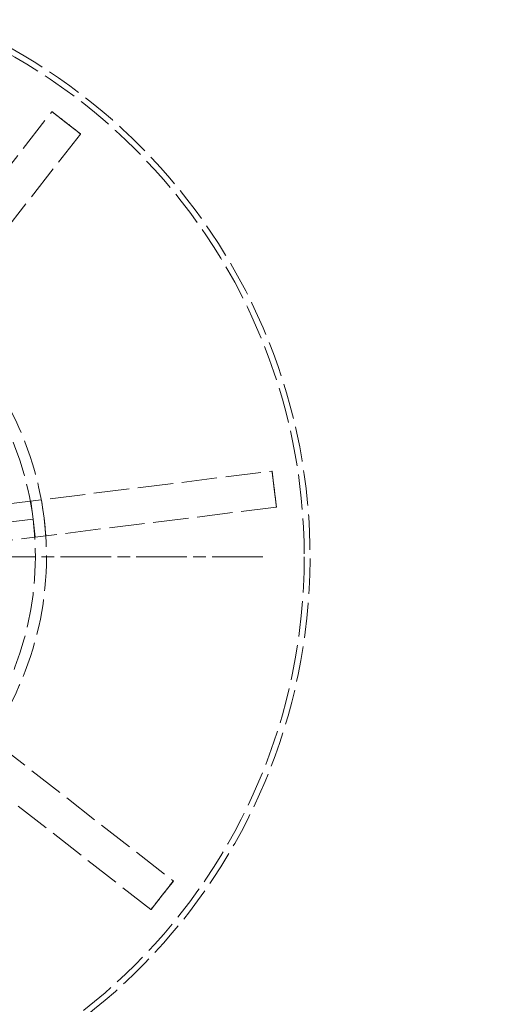
# Model space of a CAD drawing. Units: millimetres. Extents: x 357 to 4807, y 45 to 6265.
# Drawn here: x 1496 to 1547, y 1633 to 1738 of the extents above; entities that cross this region are included whole.
import ezdxf

# ---------------------------------------------------------------- set-up
doc = ezdxf.new("R2010")
doc.units = ezdxf.units.MM
doc.header["$LTSCALE"] = 23
for name, pattern in [('CHAIN', [0.3543, 0.2362, -0.0295, 0.0591, -0.0295]), ('DASHED', [0.2068, 0.1655, -0.0413]), ('LONG_DASH_DOTTED', [0.3001, 0.2362, -0.0295, 0.0049, -0.0295])]:
    doc.linetypes.add(name, pattern=pattern)
for name, color, linetype, lineweight in [('Center Mark(Hillmar_metric)', 7, 'LONG_DASH_DOTTED', 18), ('Dimensions(Hillmar_metric)', 7, 'Continuous', 13), ('Hidden Edges(Hillmar_metric)', 7, 'DASHED', 18), ('Visible Edges(Hillmar_metric)', 7, 'Continuous', 25)]:
    doc.layers.add(name, color=color, linetype=linetype, lineweight=lineweight)
doc.styles.add('Hillmar_metric_Dimensions', font='arial.ttf')
doc.dimstyles.new('DEFAULT-ISO-Method 1b-Hillmar_metric', dxfattribs={"dimscale": 23, "dimtxt": 2, "dimasz": 2.5, "dimexe": 1, "dimexo": 1, "dimgap": 0.25, "dimtad": 1, "dimtih": 1, "dimtoh": 1, "dimrnd": 1e-08, "dimdsep": 46, "dimtxsty": 'Hillmar_metric_Dimensions', "dimcen": 0.09, "dimdle": 8, "dimclrd": 7, "dimclre": 7, "dimclrt": 7, "dimazin": 2, "dimtfac": 0.75, "dimtmove": 0, "dimatfit": 3, "dimfxl": 1, "dimtolj": 1, "dimlwd": 9, "dimlwe": 9, "dimarcsym": 0})

# ---------------------------------------------------------------- blocks, each defined once
blk = doc.blocks.new('*D50')
at = {"layer": 'Defpoints', "color": 0, "linetype": 'Continuous', "transparency": 16777216}
for p in [(1262.8, 1826.87), (1043.76, 1083.47), (1579.05, 1083.47)]:
    blk.add_point(p, dxfattribs=at)
at = {"layer": 'Dimensions(Hillmar_metric)', "color": 7, "linetype": 'Continuous', "lineweight": 9, "transparency": 16777216}
for p, q in [((1239.8, 1826.87), (1020.76, 1826.87)), ((1043.76, 1769.37), (1043.76, 1484.41)), ((1043.76, 1140.97), (1043.76, 1425.93)), ((1556.05, 1083.47), (1020.76, 1083.47))]:
    blk.add_line(p, q, dxfattribs=at)
at = {"layer": 'Dimensions(Hillmar_metric)', "color": 7, "linetype": 'Continuous', "transparency": 16777216}
for points in [[(1034.17, 1769.37), (1053.34, 1769.37), (1043.76, 1826.87)], [(1034.17, 1140.97), (1053.34, 1140.97), (1043.76, 1083.47)]]:
    blk.add_solid(points, dxfattribs=at)
at = {"layer": 'Dimensions(Hillmar_metric)', "color": 7, "linetype": 'Continuous', "lineweight": 13, "transparency": 16777216, "insert": (1043.76, 1455.17), "char_height": 46, "attachment_point": 5, "style": 'Hillmar_metric_Dimensions'}
blk.add_mtext('\\A1;905', dxfattribs=at)
blk = doc.blocks.new('*D51')
at = {"layer": 'Defpoints', "color": 0, "linetype": 'Continuous', "transparency": 16777216}
for p in [(1262.8, 1783.33), (1579.05, 1039.94), (1262.8, 864.43)]:
    blk.add_point(p, dxfattribs=at)
at = {"layer": 'Dimensions(Hillmar_metric)', "color": 7, "linetype": 'Continuous', "lineweight": 9, "transparency": 16777216}
for p, q in [((1262.8, 1760.33), (1262.8, 841.43)), ((1579.05, 1016.94), (1579.05, 841.43)), ((1521.55, 864.43), (1320.3, 864.43))]:
    blk.add_line(p, q, dxfattribs=at)
at = {"layer": 'Dimensions(Hillmar_metric)', "color": 7, "linetype": 'Continuous', "transparency": 16777216}
for points in [[(1320.3, 874.01), (1320.3, 854.84), (1262.8, 864.43)], [(1521.55, 874.01), (1521.55, 854.84), (1579.05, 864.43)]]:
    blk.add_solid(points, dxfattribs=at)
at = {"layer": 'Dimensions(Hillmar_metric)', "color": 7, "linetype": 'Continuous', "lineweight": 13, "transparency": 16777216, "insert": (1420.93, 893.68), "char_height": 46, "attachment_point": 5, "style": 'Hillmar_metric_Dimensions'}
blk.add_mtext('\\A1;385', dxfattribs=at)

msp = doc.modelspace()

# ---------------------------------------------------------------- linework, layer by layer
at = {"layer": 'Center Mark(Hillmar_metric)', "linetype": 'CHAIN'}
msp.add_line((1521.888, 1680.6457), (1422.0844, 1680.6457), dxfattribs=at)
at = {"layer": 'Hidden Edges(Hillmar_metric)'}
for p, q in [((1469.8379, 1690.8145), (1499.2156, 1728.5199)), ((1499.2156, 1728.5199), (1499.2354, 1728.5453)), ((1499.2354, 1728.5453), (1500.7743, 1727.3463)), ((1500.7743, 1727.3463), (1502.3131, 1726.1473)), ((1502.2934, 1726.1219), (1472.9156, 1688.4165)), ((1502.3131, 1726.1473), (1502.2934, 1726.1219)), ((1475.4321, 1683.9825), (1522.8671, 1689.871)), ((1522.8671, 1689.871), (1522.899, 1689.875)), ((1522.899, 1689.875), (1523.1393, 1687.939)), ((1523.1393, 1687.939), (1523.3796, 1686.0031)), ((1523.3477, 1685.9991), (1475.9128, 1680.1105)), ((1496.9657, 1686.6556), (1497.206, 1684.7197)), ((1523.3796, 1686.0031), (1523.3477, 1685.9991)), ((1494.5159, 1684.3857), (1497.206, 1684.7197)), ((1497.206, 1684.7197), (1497.4463, 1682.7837)), ((1474.5568, 1675.1958), (1512.2623, 1645.818)), ((1509.8643, 1642.7403), (1472.1589, 1672.1181)), ((1512.2876, 1645.7983), (1511.0886, 1644.2594)), ((1512.2623, 1645.818), (1512.2876, 1645.7983)), ((1511.0886, 1644.2594), (1509.8896, 1642.7205)), ((1509.8896, 1642.7205), (1509.8643, 1642.7403))]:
    msp.add_line(p, q, dxfattribs=at)
msp.add_circle((1464.388, 1680.6457), 61.9701, dxfattribs=at)
for radius, start, end in [(62.5929, 269.292983, 171.944462), (34.2605, 7.076468, 52.076468), (33.0699, 7.076468, 52.076468), (33.0699, 322.076468, 7.076468), (34.2605, 322.076468, 7.076468)]:
    msp.add_arc((1464.388, 1680.6457), radius, start, end, dxfattribs=at)
for points, knots in [([(1499.2255, 1728.5326), (1499.6834, 1728.1878), (1500.139, 1727.8396), (1500.6529, 1727.4408), (1500.7136, 1727.3935), (1500.7743, 1727.3463)], [-0.209487191, -0.209487191, -0.209487191, -0.209487191, 0, 0, 0.028088469, 0.028088469, 0.028088469, 0.028088469]), ([(1500.7743, 1727.3463), (1500.8349, 1727.299), (1500.8956, 1727.2517), (1501.4079, 1726.8509), (1501.857, 1726.4943), (1502.3033, 1726.1346)], [-1.76106191, -1.76106191, -1.76106191, -1.76106191, -1.732992087, -1.732992087, -1.52364396, -1.52364396, -1.52364396, -1.52364396]), ([(1522.883, 1689.873), (1522.9661, 1689.2835), (1523.0447, 1688.6933), (1523.1258, 1688.0478), (1523.1325, 1687.9934), (1523.1393, 1687.939)], [-0.21755465, -0.21755465, -0.21755465, -0.21755465, 0, 0, 0.020027583, 0.020027583, 0.020027583, 0.020027583]), ([(1523.1393, 1687.939), (1523.1461, 1687.8846), (1523.1528, 1687.8302), (1523.232, 1687.1845), (1523.3001, 1686.5929), (1523.3637, 1686.0011)], [-1.761070919, -1.761070919, -1.761070919, -1.761070919, -1.74105702, -1.74105702, -1.52365101, -1.52365101, -1.52365101, -1.52365101]), ([(1512.2749, 1645.8081), (1511.9301, 1645.3502), (1511.5819, 1644.8947), (1511.1831, 1644.3808), (1511.1359, 1644.3201), (1511.0886, 1644.2594)], [-0.209487263, -0.209487263, -0.209487263, -0.209487263, 0, 0, 0.02808865, 0.02808865, 0.02808865, 0.02808865]), ([(1511.0886, 1644.2594), (1511.0414, 1644.1987), (1510.994, 1644.1381), (1510.5932, 1643.6258), (1510.2367, 1643.1767), (1509.877, 1642.7304)], [-1.761057241, -1.761057241, -1.761057241, -1.761057241, -1.732987395, -1.732987395, -1.523640337, -1.523640337, -1.523640337, -1.523640337])]:
    msp.add_open_spline(points, degree=3, knots=knots, dxfattribs=at)
for points in [[(1498.3875, 1684.8663), (1498.3093, 1685.4964), (1498.2113, 1686.1417), (1498.0921, 1686.7954)], [(1498.5727, 1682.9235), (1498.5285, 1683.5866), (1498.4657, 1684.2363), (1498.3875, 1684.8663)]]:
    msp.add_open_spline(points, degree=3, dxfattribs=at)
at = {"layer": 'Visible Edges(Hillmar_metric)'}
msp.add_arc((816.7689, 1125.2018), 813.2143, 9, 54.2834458, dxfattribs=at)

# ---------------------------------------------------------------- dimensions: what is measured, and where the dimension line sits
at = {"layer": 'Dimensions(Hillmar_metric)', "color": 7, "linetype": 'Continuous', "lineweight": 13}
for base, p1, p2, angle, override, picture, middle in [((1043.757, 1083.4732), (1262.8047, 1826.8661), (1579.0547, 1083.4732), 90, {"dimgap": 0.25, "dimdec": 2, "dimlfac": 1.217391, "dimtol": 0, "dimlim": 0, "dimtp": 0, "dimtm": 0, "dimtdec": 2, "dimtofl": 0, "dimatfit": 1}, '*D50', (1043.757, 1455.1696)), ((1262.8047, 864.4256), (1579.0547, 1039.9375), (1262.8047, 1783.3304), 180, {"dimgap": 0.25, "dimtih": 0, "dimtoh": 0, "dimdec": 2, "dimlfac": 1.217391, "dimtol": 0, "dimlim": 0, "dimtp": 0, "dimtm": 0, "dimtdec": 2, "dimtofl": 0, "dimatfit": 1}, '*D51', (1420.9297, 864.4256))]:
    dim = msp.add_linear_dim(base=base, p1=p1, p2=p2, angle=angle, dimstyle='DEFAULT-ISO-Method 1b-Hillmar_metric', override=override, dxfattribs=at)
    dim.commit()
    dim.dimension.update_dxf_attribs({"geometry": picture, "text_midpoint": middle, "dimtype": 160})

doc.saveas('drawing.dxf')
